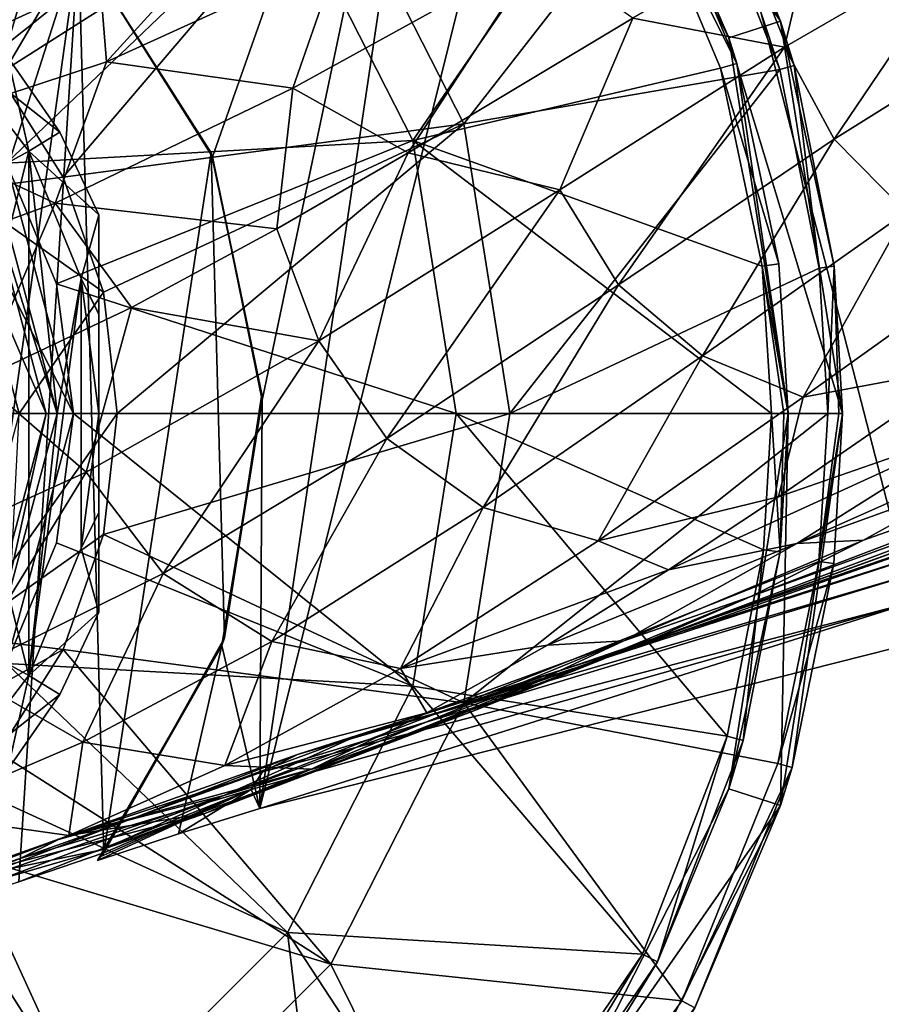
# Model space of a CAD drawing. Units: millimetres. Extents: x -278 to 110, y -32 to 316.
# Drawn here: x -63 to -39, y -14 to 13 of the extents above; entities that cross this region are included whole.
import ezdxf

# ---------------------------------------------------------------- set-up
doc = ezdxf.new("R2010")
doc.units = ezdxf.units.MM
doc.header["$LTSCALE"] = 65.185185
for name, color, linetype in [('3683', 7, 'CONTINUOUS'), ('3684', 7, 'CONTINUOUS'), ('3685', 7, 'CONTINUOUS'), ('3687', 7, 'CONTINUOUS'), ('3688', 7, 'CONTINUOUS'), ('3689', 7, 'CONTINUOUS'), ('3690', 7, 'CONTINUOUS'), ('3691', 7, 'CONTINUOUS'), ('3692', 7, 'CONTINUOUS'), ('3693', 7, 'CONTINUOUS'), ('3695', 7, 'CONTINUOUS'), ('3696', 7, 'CONTINUOUS'), ('3697', 7, 'CONTINUOUS'), ('3698', 7, 'CONTINUOUS'), ('3699', 7, 'CONTINUOUS'), ('3700', 7, 'CONTINUOUS'), ('3701', 7, 'CONTINUOUS'), ('530', 7, 'CONTINUOUS'), ('531', 7, 'CONTINUOUS'), ('532', 7, 'CONTINUOUS'), ('536', 7, 'CONTINUOUS'), ('537', 7, 'CONTINUOUS'), ('538', 7, 'CONTINUOUS'), ('541', 7, 'CONTINUOUS'), ('542', 7, 'CONTINUOUS'), ('543', 7, 'CONTINUOUS'), ('544', 7, 'CONTINUOUS'), ('545', 7, 'CONTINUOUS'), ('546', 7, 'CONTINUOUS'), ('547', 7, 'CONTINUOUS'), ('552', 7, 'CONTINUOUS'), ('709', 7, 'CONTINUOUS'), ('710', 7, 'CONTINUOUS'), ('711', 7, 'CONTINUOUS'), ('712', 7, 'CONTINUOUS'), ('717', 7, 'CONTINUOUS'), ('863', 7, 'CONTINUOUS'), ('864', 7, 'CONTINUOUS')]:
    doc.layers.add(name, color=color, linetype=linetype)

msp = doc.modelspace()

# ---------------------------------------------------------------- linework, layer by layer
at = {"layer": '3683', "color": 7, "linetype": 'CONTINUOUS', "true_color": 0xc8c8c8}
for points in [[(-46.685, 23.073, -34.5), (-43.916, 18.587, -30.167), (-41.713, 13.315, -34.5), (-46.685, 23.073, -34.5)], [(-43.916, 18.587, -30.167), (-41.339, 12.089, -30.167), (-41.713, 13.315, -34.5), (-43.916, 18.587, -30.167)], [(-40.236, 6.555, -30.167), (-40, 2.5, -30.167), (-41.713, 13.315, -34.5), (-40.236, 6.555, -30.167)], [(-41.713, 13.315, -34.5), (-40, 2.5, -30.167), (-40, 2.5, -34.5), (-41.713, 13.315, -34.5)], [(-41.339, 12.089, -30.167), (-40.236, 6.555, -30.167), (-41.713, 13.315, -34.5), (-41.339, 12.089, -30.167)]]:
    msp.add_3dface(points, dxfattribs=at)
at = {"layer": '3684', "color": 7, "linetype": 'CONTINUOUS', "true_color": 0xc8c8c8}
for points in [[(-63.273, 11.853, -14.5), (-59.819, 23.394, -20.329), (-65.647, 14.227, -14.5), (-63.273, 11.853, -14.5)], [(-54.106, 17.681, -20.329), (-59.819, 23.394, -20.329), (-63.273, 11.853, -14.5), (-54.106, 17.681, -20.329)], [(-54.106, 17.681, -20.329), (-50.437, 10.481, -20.329), (-44.28, 18.399, -28.954), (-54.106, 17.681, -20.329)], [(-44.28, 18.399, -28.954), (-50.437, 10.481, -20.329), (-41.733, 11.977, -28.954), (-44.28, 18.399, -28.954)], [(-61.485, 9.008, -14.5), (-54.106, 17.681, -20.329), (-63.273, 11.853, -14.5), (-61.485, 9.008, -14.5)], [(-50.437, 10.481, -20.329), (-54.106, 17.681, -20.329), (-61.485, 9.008, -14.5), (-50.437, 10.481, -20.329)], [(-50.437, 10.481, -20.329), (-49.173, 2.5, -20.329), (-41.733, 11.977, -28.954), (-50.437, 10.481, -20.329)], [(-41.733, 11.977, -28.954), (-49.173, 2.5, -20.329), (-40.643, 6.507, -28.954), (-41.733, 11.977, -28.954)], [(-60.376, 5.838, -14.5), (-50.437, 10.481, -20.329), (-61.485, 9.008, -14.5), (-60.376, 5.838, -14.5)], [(-60, 2.5, -14.5), (-50.437, 10.481, -20.329), (-60.376, 5.838, -14.5), (-60, 2.5, -14.5)], [(-49.173, 2.5, -20.329), (-50.437, 10.481, -20.329), (-60, 2.5, -14.5), (-49.173, 2.5, -20.329)], [(-49.173, 2.5, -20.329), (-40.41, 2.5, -28.954), (-40.643, 6.507, -28.954), (-49.173, 2.5, -20.329)]]:
    msp.add_3dface(points, dxfattribs=at)
at = {"layer": '3685', "color": 7, "linetype": 'CONTINUOUS', "true_color": 0xc8c8c8}
for points in [[(-61.485, 9.008, -14.5), (-63.273, 11.853, -14.5), (-64.348, 8.65, -14.5), (-61.485, 9.008, -14.5)], [(-60.376, 5.838, -14.5), (-61.485, 9.008, -14.5), (-64.348, 8.65, -14.5), (-60.376, 5.838, -14.5)], [(-62.7, 2.5, -14.5), (-60.376, 5.838, -14.5), (-64.348, 8.65, -14.5), (-62.7, 2.5, -14.5)], [(-60, 2.5, -14.5), (-60.376, 5.838, -14.5), (-62.7, 2.5, -14.5), (-60, 2.5, -14.5)], [(-64.348, -3.65, -14.5), (-60, 2.5, -14.5), (-62.7, 2.5, -14.5), (-64.348, -3.65, -14.5)], [(-60, 2.5, -14.5), (-64.348, -3.65, -14.5), (-60.376, -0.838, -14.5), (-60, 2.5, -14.5)], [(-60.376, -0.838, -14.5), (-64.348, -3.65, -14.5), (-61.485, -4.008, -14.5), (-60.376, -0.838, -14.5)], [(-64.348, -3.65, -14.5), (-68.85, -8.152, -14.5), (-61.485, -4.008, -14.5), (-64.348, -3.65, -14.5)], [(-61.485, -4.008, -14.5), (-68.85, -8.152, -14.5), (-63.273, -6.853, -14.5), (-61.485, -4.008, -14.5)]]:
    msp.add_3dface(points, dxfattribs=at)
at = {"layer": '3687', "color": 7, "linetype": 'CONTINUOUS', "true_color": 0xc8c8c8}
for points in [[(-61.2, 2.5, -19.5), (-64.348, 8.65, -19.5), (-63.049, 9.4, -19.5), (-61.2, 2.5, -19.5)], [(-62.7, 2.5, -19.5), (-64.348, 8.65, -19.5), (-61.2, 2.5, -19.5), (-62.7, 2.5, -19.5)], [(-63.049, -4.4, -19.5), (-62.7, 2.5, -19.5), (-61.2, 2.5, -19.5), (-63.049, -4.4, -19.5)]]:
    msp.add_3dface(points, dxfattribs=at)
at = {"layer": '3688', "color": 7, "linetype": 'CONTINUOUS', "true_color": 0xc8c8c8}
for points in [[(-61.2, 2.5, -19.5), (-63.049, 9.4, -19.5), (-61.2, 2.5, -16), (-61.2, 2.5, -19.5)], [(-61.2, 2.5, -16), (-63.049, 9.4, -19.5), (-61.67, 6.072, -16), (-61.2, 2.5, -16)], [(-61.67, 6.072, -16), (-63.049, 9.4, -19.5), (-63.049, 9.4, -16), (-61.67, 6.072, -16)]]:
    msp.add_3dface(points, dxfattribs=at)
at = {"layer": '3689', "color": 7, "linetype": 'CONTINUOUS', "true_color": 0xc8c8c8}
for points in [[(-65.242, 12.258, -16), (-68.1, 14.451, -16), (-60.69, 22.196, -21.088), (-65.242, 12.258, -16)], [(-65.242, 12.258, -16), (-60.69, 22.196, -21.088), (-55.304, 16.81, -21.088), (-65.242, 12.258, -16)], [(-51.846, 10.023, -21.088), (-55.304, 16.81, -21.088), (-46.06, 18.436, -28.934), (-51.846, 10.023, -21.088)], [(-43.363, 12.016, -28.934), (-51.846, 10.023, -21.088), (-46.06, 18.436, -28.934), (-43.363, 12.016, -28.934)], [(-63.049, 9.4, -16), (-65.242, 12.258, -16), (-55.304, 16.81, -21.088), (-63.049, 9.4, -16)], [(-63.049, 9.4, -16), (-55.304, 16.81, -21.088), (-51.846, 10.023, -21.088), (-63.049, 9.4, -16)], [(-42.214, 6.563, -28.934), (-51.846, 10.023, -21.088), (-43.363, 12.016, -28.934), (-42.214, 6.563, -28.934)], [(-61.67, 6.072, -16), (-63.049, 9.4, -16), (-51.846, 10.023, -21.088), (-61.67, 6.072, -16)], [(-61.67, 6.072, -16), (-51.846, 10.023, -21.088), (-50.655, 2.5, -21.088), (-61.67, 6.072, -16)], [(-50.655, 2.5, -21.088), (-51.846, 10.023, -21.088), (-41.963, 2.5, -28.934), (-50.655, 2.5, -21.088)], [(-41.963, 2.5, -28.934), (-51.846, 10.023, -21.088), (-42.214, 6.563, -28.934), (-41.963, 2.5, -28.934)], [(-61.2, 2.5, -16), (-61.67, 6.072, -16), (-50.655, 2.5, -21.088), (-61.2, 2.5, -16)]]:
    msp.add_3dface(points, dxfattribs=at)
at = {"layer": '3690', "color": 7, "linetype": 'CONTINUOUS', "true_color": 0xc8c8c8}
for points in [[(-43.139, 12.852, -34.5), (-45.655, 18.659, -30.213), (-47.898, 22.191, -34.5), (-43.139, 12.852, -34.5)], [(-42.92, 12.149, -30.213), (-45.655, 18.659, -30.213), (-43.139, 12.852, -34.5), (-42.92, 12.149, -30.213)], [(-41.5, 2.5, -34.5), (-42.92, 12.149, -30.213), (-43.139, 12.852, -34.5), (-41.5, 2.5, -34.5)], [(-41.754, 6.62, -30.213), (-42.92, 12.149, -30.213), (-41.5, 2.5, -34.5), (-41.754, 6.62, -30.213)], [(-41.5, 2.5, -30.213), (-41.754, 6.62, -30.213), (-41.5, 2.5, -34.5), (-41.5, 2.5, -30.213)]]:
    msp.add_3dface(points, dxfattribs=at)
at = {"layer": '3691', "color": 7, "linetype": 'CONTINUOUS', "true_color": 0xc8c8c8}
for points in [[(-46.685, 23.073, -34.5), (-41.713, 13.315, -34.5), (-47.898, 22.191, -34.5), (-46.685, 23.073, -34.5)], [(-41.713, 13.315, -34.5), (-43.139, 12.852, -34.5), (-47.898, 22.191, -34.5), (-41.713, 13.315, -34.5)], [(-41.713, 13.315, -34.5), (-40, 2.5, -34.5), (-43.139, 12.852, -34.5), (-41.713, 13.315, -34.5)], [(-40, 2.5, -34.5), (-41.5, 2.5, -34.5), (-43.139, 12.852, -34.5), (-40, 2.5, -34.5)], [(-41.5, 2.5, -34.5), (-41.713, -8.315, -34.5), (-43.139, -7.852, -34.5), (-41.5, 2.5, -34.5)], [(-41.5, 2.5, -34.5), (-40, 2.5, -34.5), (-41.713, -8.315, -34.5), (-41.5, 2.5, -34.5)], [(-43.139, -7.852, -34.5), (-41.713, -8.315, -34.5), (-47.898, -17.191, -34.5), (-43.139, -7.852, -34.5)], [(-41.713, -8.315, -34.5), (-46.685, -18.073, -34.5), (-47.898, -17.191, -34.5), (-41.713, -8.315, -34.5)]]:
    msp.add_3dface(points, dxfattribs=at)
at = {"layer": '3692', "color": 7, "linetype": 'CONTINUOUS', "true_color": 0xc8c8c8}
for points in [[(-41.713, -8.315, -34.5), (-40, 2.5, -34.5), (-41.39, -7.265, -30.167), (-41.713, -8.315, -34.5)], [(-41.39, -7.265, -30.167), (-40, 2.5, -34.5), (-40.245, -1.635, -30.167), (-41.39, -7.265, -30.167)], [(-40, 2.5, -34.5), (-40, 2.5, -30.167), (-40.245, -1.635, -30.167), (-40, 2.5, -34.5)], [(-44.073, -13.887, -30.167), (-41.713, -8.315, -34.5), (-41.39, -7.265, -30.167), (-44.073, -13.887, -30.167)], [(-46.685, -18.073, -34.5), (-41.713, -8.315, -34.5), (-44.073, -13.887, -30.167), (-46.685, -18.073, -34.5)]]:
    msp.add_3dface(points, dxfattribs=at)
at = {"layer": '3693', "color": 7, "linetype": 'CONTINUOUS', "true_color": 0xc8c8c8}
for points in [[(-49.173, 2.5, -20.329), (-60, 2.5, -14.5), (-60.376, -0.838, -14.5), (-49.173, 2.5, -20.329)], [(-49.173, 2.5, -20.329), (-60.376, -0.838, -14.5), (-50.437, -5.481, -20.329), (-49.173, 2.5, -20.329)], [(-40.41, 2.5, -28.954), (-49.173, 2.5, -20.329), (-50.437, -5.481, -20.329), (-40.41, 2.5, -28.954)], [(-40.41, 2.5, -28.954), (-50.437, -5.481, -20.329), (-40.652, -1.587, -28.954), (-40.41, 2.5, -28.954)], [(-60.376, -0.838, -14.5), (-61.485, -4.008, -14.5), (-50.437, -5.481, -20.329), (-60.376, -0.838, -14.5)], [(-40.652, -1.587, -28.954), (-50.437, -5.481, -20.329), (-41.783, -7.151, -28.954), (-40.652, -1.587, -28.954)], [(-61.485, -4.008, -14.5), (-63.273, -6.853, -14.5), (-54.106, -12.681, -20.329), (-61.485, -4.008, -14.5)], [(-61.485, -4.008, -14.5), (-54.106, -12.681, -20.329), (-50.437, -5.481, -20.329), (-61.485, -4.008, -14.5)], [(-50.437, -5.481, -20.329), (-54.106, -12.681, -20.329), (-44.435, -13.696, -28.954), (-50.437, -5.481, -20.329)], [(-41.783, -7.151, -28.954), (-50.437, -5.481, -20.329), (-44.435, -13.696, -28.954), (-41.783, -7.151, -28.954)], [(-63.273, -6.853, -14.5), (-65.647, -9.227, -14.5), (-54.106, -12.681, -20.329), (-63.273, -6.853, -14.5)], [(-65.647, -9.227, -14.5), (-68.492, -11.015, -14.5), (-59.819, -18.394, -20.329), (-65.647, -9.227, -14.5)], [(-65.647, -9.227, -14.5), (-59.819, -18.394, -20.329), (-54.106, -12.681, -20.329), (-65.647, -9.227, -14.5)], [(-68.492, -11.015, -14.5), (-67.019, -22.063, -20.329), (-59.819, -18.394, -20.329), (-68.492, -11.015, -14.5)], [(-54.106, -12.681, -20.329), (-59.819, -18.394, -20.329), (-49.856, -21.255, -28.954), (-54.106, -12.681, -20.329)], [(-44.435, -13.696, -28.954), (-54.106, -12.681, -20.329), (-49.856, -21.255, -28.954), (-44.435, -13.696, -28.954)]]:
    msp.add_3dface(points, dxfattribs=at)
at = {"layer": '3695', "color": 7, "linetype": 'CONTINUOUS', "true_color": 0xc8c8c8}
for points in [[(-63.049, -4.4, -19.5), (-61.2, 2.5, -19.5), (-63.049, -4.4, -16), (-63.049, -4.4, -19.5)], [(-63.049, -4.4, -16), (-61.2, 2.5, -19.5), (-61.67, -1.072, -16), (-63.049, -4.4, -16)], [(-61.2, 2.5, -19.5), (-61.2, 2.5, -16), (-61.67, -1.072, -16), (-61.2, 2.5, -19.5)]]:
    msp.add_3dface(points, dxfattribs=at)
at = {"layer": '3696', "color": 7, "linetype": 'CONTINUOUS', "true_color": 0xc8c8c8}
for points in [[(-61.67, -1.072, -16), (-61.2, 2.5, -16), (-51.846, -5.023, -21.088), (-61.67, -1.072, -16)], [(-61.2, 2.5, -16), (-50.655, 2.5, -21.088), (-51.846, -5.023, -21.088), (-61.2, 2.5, -16)], [(-51.846, -5.023, -21.088), (-50.655, 2.5, -21.088), (-43.183, -6.395, -28.934), (-51.846, -5.023, -21.088)], [(-50.655, 2.5, -21.088), (-41.963, 2.5, -28.934), (-42.178, -1.263, -28.934), (-50.655, 2.5, -21.088)], [(-43.183, -6.395, -28.934), (-50.655, 2.5, -21.088), (-42.178, -1.263, -28.934), (-43.183, -6.395, -28.934)], [(-63.049, -4.4, -16), (-61.67, -1.072, -16), (-51.846, -5.023, -21.088), (-63.049, -4.4, -16)], [(-65.242, -7.258, -16), (-63.049, -4.4, -16), (-55.304, -11.81, -21.088), (-65.242, -7.258, -16)], [(-63.049, -4.4, -16), (-51.846, -5.023, -21.088), (-55.304, -11.81, -21.088), (-63.049, -4.4, -16)], [(-55.304, -11.81, -21.088), (-51.846, -5.023, -21.088), (-45.517, -12.407, -28.934), (-55.304, -11.81, -21.088)], [(-45.517, -12.407, -28.934), (-51.846, -5.023, -21.088), (-43.183, -6.395, -28.934), (-45.517, -12.407, -28.934)], [(-68.1, -9.451, -16), (-65.242, -7.258, -16), (-60.69, -17.196, -21.088), (-68.1, -9.451, -16)], [(-65.242, -7.258, -16), (-55.304, -11.81, -21.088), (-60.69, -17.196, -21.088), (-65.242, -7.258, -16)], [(-68.1, -9.451, -16), (-60.69, -17.196, -21.088), (-67.477, -20.654, -21.088), (-68.1, -9.451, -16)], [(-60.69, -17.196, -21.088), (-55.304, -11.81, -21.088), (-53.957, -22.969, -28.934), (-60.69, -17.196, -21.088)], [(-53.957, -22.969, -28.934), (-55.304, -11.81, -21.088), (-50.306, -19.446, -28.934), (-53.957, -22.969, -28.934)], [(-50.306, -19.446, -28.934), (-55.304, -11.81, -21.088), (-45.517, -12.407, -28.934), (-50.306, -19.446, -28.934)]]:
    msp.add_3dface(points, dxfattribs=at)
at = {"layer": '3697', "color": 7, "linetype": 'CONTINUOUS', "true_color": 0xc8c8c8}
for points in [[(-41.5, 2.5, -30.213), (-41.5, 2.5, -34.5), (-43.139, -7.852, -34.5), (-41.5, 2.5, -30.213)], [(-41.5, 2.5, -30.213), (-43.139, -7.852, -34.5), (-41.718, -1.316, -30.213), (-41.5, 2.5, -30.213)], [(-41.718, -1.316, -30.213), (-43.139, -7.852, -34.5), (-42.737, -6.519, -30.213), (-41.718, -1.316, -30.213)], [(-42.737, -6.519, -30.213), (-43.139, -7.852, -34.5), (-45.104, -12.616, -30.213), (-42.737, -6.519, -30.213)], [(-43.139, -7.852, -34.5), (-47.898, -17.191, -34.5), (-45.104, -12.616, -30.213), (-43.139, -7.852, -34.5)], [(-45.104, -12.616, -30.213), (-47.898, -17.191, -34.5), (-49.96, -19.754, -30.213), (-45.104, -12.616, -30.213)]]:
    msp.add_3dface(points, dxfattribs=at)
at = {"layer": '3698', "color": 7, "linetype": 'CONTINUOUS', "true_color": 0xc8c8c8}
for points in [[(-43.916, 18.587, -30.167), (-44.28, 18.399, -28.954), (-41.733, 11.977, -28.954), (-43.916, 18.587, -30.167)], [(-41.339, 12.089, -30.167), (-43.916, 18.587, -30.167), (-41.733, 11.977, -28.954), (-41.339, 12.089, -30.167)], [(-41.339, 12.089, -30.167), (-41.733, 11.977, -28.954), (-40.643, 6.507, -28.954), (-41.339, 12.089, -30.167)], [(-40.236, 6.555, -30.167), (-41.339, 12.089, -30.167), (-40.643, 6.507, -28.954), (-40.236, 6.555, -30.167)], [(-40.41, 2.5, -28.954), (-40.236, 6.555, -30.167), (-40.643, 6.507, -28.954), (-40.41, 2.5, -28.954)], [(-40.236, 6.555, -30.167), (-40.41, 2.5, -28.954), (-40.105, 2.5, -29.527), (-40.236, 6.555, -30.167)], [(-40, 2.5, -30.167), (-40.236, 6.555, -30.167), (-40.105, 2.5, -29.527), (-40, 2.5, -30.167)]]:
    msp.add_3dface(points, dxfattribs=at)
at = {"layer": '3699', "color": 7, "linetype": 'CONTINUOUS', "true_color": 0xc8c8c8}
for points in [[(-40.245, -1.635, -30.167), (-40, 2.5, -30.167), (-40.652, -1.587, -28.954), (-40.245, -1.635, -30.167)], [(-40.652, -1.587, -28.954), (-40, 2.5, -30.167), (-40.105, 2.5, -29.527), (-40.652, -1.587, -28.954)], [(-40.41, 2.5, -28.954), (-40.652, -1.587, -28.954), (-40.105, 2.5, -29.527), (-40.41, 2.5, -28.954)], [(-40.245, -1.635, -30.167), (-40.652, -1.587, -28.954), (-41.783, -7.151, -28.954), (-40.245, -1.635, -30.167)], [(-41.39, -7.265, -30.167), (-40.245, -1.635, -30.167), (-41.783, -7.151, -28.954), (-41.39, -7.265, -30.167)], [(-41.39, -7.265, -30.167), (-41.783, -7.151, -28.954), (-44.435, -13.696, -28.954), (-41.39, -7.265, -30.167)], [(-44.073, -13.887, -30.167), (-41.39, -7.265, -30.167), (-44.435, -13.696, -28.954), (-44.073, -13.887, -30.167)], [(-44.073, -13.887, -30.167), (-44.435, -13.696, -28.954), (-49.856, -21.255, -28.954), (-44.073, -13.887, -30.167)]]:
    msp.add_3dface(points, dxfattribs=at)
at = {"layer": '3700', "color": 7, "linetype": 'CONTINUOUS', "true_color": 0xc8c8c8}
for points in [[(-42.178, -1.263, -28.934), (-41.963, 2.5, -28.934), (-41.718, -1.316, -30.213), (-42.178, -1.263, -28.934)], [(-41.718, -1.316, -30.213), (-41.963, 2.5, -28.934), (-41.619, 2.5, -29.533), (-41.718, -1.316, -30.213)], [(-41.5, 2.5, -30.213), (-41.718, -1.316, -30.213), (-41.619, 2.5, -29.533), (-41.5, 2.5, -30.213)], [(-43.183, -6.395, -28.934), (-42.178, -1.263, -28.934), (-42.737, -6.519, -30.213), (-43.183, -6.395, -28.934)], [(-42.178, -1.263, -28.934), (-41.718, -1.316, -30.213), (-42.737, -6.519, -30.213), (-42.178, -1.263, -28.934)], [(-45.517, -12.407, -28.934), (-43.183, -6.395, -28.934), (-45.104, -12.616, -30.213), (-45.517, -12.407, -28.934)], [(-43.183, -6.395, -28.934), (-42.737, -6.519, -30.213), (-45.104, -12.616, -30.213), (-43.183, -6.395, -28.934)], [(-50.306, -19.446, -28.934), (-45.517, -12.407, -28.934), (-49.96, -19.754, -30.213), (-50.306, -19.446, -28.934)], [(-45.517, -12.407, -28.934), (-45.104, -12.616, -30.213), (-49.96, -19.754, -30.213), (-45.517, -12.407, -28.934)]]:
    msp.add_3dface(points, dxfattribs=at)
at = {"layer": '3701', "color": 7, "linetype": 'CONTINUOUS', "true_color": 0xc8c8c8}
for points in [[(-46.06, 18.436, -28.934), (-45.655, 18.659, -30.213), (-42.92, 12.149, -30.213), (-46.06, 18.436, -28.934)], [(-43.363, 12.016, -28.934), (-46.06, 18.436, -28.934), (-42.92, 12.149, -30.213), (-43.363, 12.016, -28.934)], [(-43.363, 12.016, -28.934), (-42.92, 12.149, -30.213), (-41.754, 6.62, -30.213), (-43.363, 12.016, -28.934)], [(-42.214, 6.563, -28.934), (-43.363, 12.016, -28.934), (-41.754, 6.62, -30.213), (-42.214, 6.563, -28.934)], [(-42.214, 6.563, -28.934), (-41.754, 6.62, -30.213), (-41.5, 2.5, -30.213), (-42.214, 6.563, -28.934)], [(-41.963, 2.5, -28.934), (-42.214, 6.563, -28.934), (-41.619, 2.5, -29.533), (-41.963, 2.5, -28.934)], [(-42.214, 6.563, -28.934), (-41.5, 2.5, -30.213), (-41.619, 2.5, -29.533), (-42.214, 6.563, -28.934)]]:
    msp.add_3dface(points, dxfattribs=at)
at = {"layer": '530', "color": 7, "linetype": 'CONTINUOUS', "true_color": 0xaaaaaa}
for points in [[(-62.43, 9.729, -14.5), (-63.439, 9.175, -14.5), (-64.739, 12.745, -14.5), (-62.43, 9.729, -14.5)], [(-61.65, 2.5, -14.5), (-63.439, 9.175, -14.5), (-62.43, 9.729, -14.5), (-61.65, 2.5, -14.5)], [(-60.985, 6.22, -14.5), (-61.65, 2.5, -14.5), (-62.43, 9.729, -14.5), (-60.985, 6.22, -14.5)], [(-62.431, -4.729, -14.5), (-61.65, 2.5, -14.5), (-60.985, 6.22, -14.5), (-62.431, -4.729, -14.5)], [(-60.985, -1.22, -14.5), (-62.431, -4.729, -14.5), (-60.985, 6.22, -14.5), (-60.985, -1.22, -14.5)], [(-60.5, 2.5, -14.5), (-60.985, -1.22, -14.5), (-60.985, 6.22, -14.5), (-60.5, 2.5, -14.5)], [(-63.439, -4.175, -14.5), (-61.65, 2.5, -14.5), (-62.431, -4.729, -14.5), (-63.439, -4.175, -14.5)], [(-64.739, -7.745, -14.5), (-63.439, -4.175, -14.5), (-62.431, -4.729, -14.5), (-64.739, -7.745, -14.5)]]:
    msp.add_3dface(points, dxfattribs=at)
at = {"layer": '531', "color": 7, "linetype": 'CONTINUOUS', "true_color": 0xaaaaaa}
for points in [[(-63.007, 12.319, -13.923), (-63.007, 12.319, -1.077), (-61.577, 10.25, -1.077), (-63.007, 12.319, -13.923)], [(-61.577, 10.25, -13.923), (-63.007, 12.319, -13.923), (-61.577, 10.25, -1.077), (-61.577, 10.25, -13.923)], [(-60.5, 7.977, -13.923), (-61.577, 10.25, -13.923), (-60.5, 7.977, -1.077), (-60.5, 7.977, -13.923)], [(-60.5, 7.977, -1.077), (-61.577, 10.25, -13.923), (-61.577, 10.25, -1.077), (-60.5, 7.977, -1.077)]]:
    msp.add_3dface(points, dxfattribs=at)
at = {"layer": '532', "color": 7, "linetype": 'CONTINUOUS', "true_color": 0xaaaaaa}
for points in [[(-64.739, 12.745, -0.5), (-64.25, 2.5, -0.5), (-62.431, 9.729, -0.5), (-64.739, 12.745, -0.5)], [(-62.431, 9.729, -0.5), (-64.25, 2.5, -0.5), (-62.43, -4.729, -0.5), (-62.431, 9.729, -0.5)], [(-60.985, 6.22, -0.5), (-62.431, 9.729, -0.5), (-62.43, -4.729, -0.5), (-60.985, 6.22, -0.5)], [(-60.985, -1.22, -0.5), (-60.985, 6.22, -0.5), (-62.43, -4.729, -0.5), (-60.985, -1.22, -0.5)], [(-60.5, 2.5, -0.5), (-60.985, 6.22, -0.5), (-60.985, -1.22, -0.5), (-60.5, 2.5, -0.5)], [(-62.43, -4.729, -0.5), (-64.25, 2.5, -0.5), (-64.739, -7.745, -0.5), (-62.43, -4.729, -0.5)]]:
    msp.add_3dface(points, dxfattribs=at)
at = {"layer": '536', "color": 7, "linetype": 'CONTINUOUS', "true_color": 0xaaaaaa}
for points in [[(-63.439, 9.175, -12.5), (-61.65, 2.5, -12.5), (-63.688, 9.007, -12.5), (-63.439, 9.175, -12.5)], [(-63.688, 9.007, -12.5), (-61.65, 2.5, -12.5), (-61.95, 2.5, -12.5), (-63.688, 9.007, -12.5)], [(-61.95, 2.5, -12.5), (-63.439, -4.175, -12.5), (-63.688, -4.006, -12.5), (-61.95, 2.5, -12.5)], [(-61.65, 2.5, -12.5), (-63.439, -4.175, -12.5), (-61.95, 2.5, -12.5), (-61.65, 2.5, -12.5)]]:
    msp.add_3dface(points, dxfattribs=at)
at = {"layer": '537', "color": 7, "linetype": 'CONTINUOUS', "true_color": 0xaaaaaa}
for points in [[(-63.439, 9.175, -14.5), (-61.65, 2.5, -14.5), (-63.439, 9.175, -12.5), (-63.439, 9.175, -14.5)], [(-61.65, 2.5, -14.5), (-61.65, 2.5, -12.5), (-63.439, 9.175, -12.5), (-61.65, 2.5, -14.5)]]:
    msp.add_3dface(points, dxfattribs=at)
at = {"layer": '538', "color": 7, "linetype": 'CONTINUOUS', "true_color": 0xaaaaaa}
for points in [[(-60.5, -2.977, -13.923), (-60.5, -2.977, -1.077), (-61.577, -5.25, -1.077), (-60.5, -2.977, -13.923)], [(-61.577, -5.25, -13.923), (-60.5, -2.977, -13.923), (-61.577, -5.25, -1.077), (-61.577, -5.25, -13.923)], [(-63.007, -7.319, -13.923), (-61.577, -5.25, -13.923), (-63.007, -7.319, -1.077), (-63.007, -7.319, -13.923)], [(-63.007, -7.319, -1.077), (-61.577, -5.25, -13.923), (-61.577, -5.25, -1.077), (-63.007, -7.319, -1.077)]]:
    msp.add_3dface(points, dxfattribs=at)
at = {"layer": '541', "color": 7, "linetype": 'CONTINUOUS', "true_color": 0xaaaaaa}
for points in [[(-61.65, 2.5, -14.5), (-63.439, -4.175, -14.5), (-61.65, 2.5, -12.5), (-61.65, 2.5, -14.5)], [(-63.439, -4.175, -14.5), (-63.439, -4.175, -12.5), (-61.65, 2.5, -12.5), (-63.439, -4.175, -14.5)]]:
    msp.add_3dface(points, dxfattribs=at)
at = {"layer": '542', "color": 7, "linetype": 'CONTINUOUS', "true_color": 0xaaaaaa}
for points in [[(-64.555, 8.508, -11.923), (-63.688, 9.007, -12.5), (-61.95, 2.5, -12.5), (-64.555, 8.508, -11.923)], [(-62.95, 2.5, -11.923), (-64.555, 8.508, -11.923), (-61.95, 2.5, -12.5), (-62.95, 2.5, -11.923)]]:
    msp.add_3dface(points, dxfattribs=at)
at = {"layer": '543', "color": 7, "linetype": 'CONTINUOUS', "true_color": 0xaaaaaa}
msp.add_3dface([(-62.95, 2.5, -11.923), (-61.95, 2.5, -12.5), (-63.688, -4.006, -12.5), (-62.95, 2.5, -11.923)], dxfattribs=at)
at = {"layer": '544', "color": 7, "linetype": 'CONTINUOUS', "true_color": 0xaaaaaa}
for points in [[(-63.007, 12.319, -1.077), (-64.739, 12.745, -0.5), (-62.431, 9.729, -0.5), (-63.007, 12.319, -1.077)], [(-61.577, 10.25, -1.077), (-63.007, 12.319, -1.077), (-62.431, 9.729, -0.5), (-61.577, 10.25, -1.077)], [(-60.5, 7.977, -1.077), (-61.577, 10.25, -1.077), (-62.431, 9.729, -0.5), (-60.5, 7.977, -1.077)], [(-60.5, 7.977, -1.077), (-62.431, 9.729, -0.5), (-60.985, 6.22, -0.5), (-60.5, 7.977, -1.077)], [(-60.5, 7.977, -1.077), (-60.985, 6.22, -0.5), (-60.5, 5.229, -0.647), (-60.5, 7.977, -1.077)], [(-60.985, 6.22, -0.5), (-60.5, 2.5, -0.5), (-60.5, 5.229, -0.647), (-60.985, 6.22, -0.5)]]:
    msp.add_3dface(points, dxfattribs=at)
at = {"layer": '545', "color": 7, "linetype": 'CONTINUOUS', "true_color": 0xaaaaaa}
for points in [[(-60.5, 2.5, -0.5), (-60.985, -1.22, -0.5), (-60.5, -0.233, -0.647), (-60.5, 2.5, -0.5)], [(-60.985, -1.22, -0.5), (-60.5, -2.977, -1.077), (-60.5, -0.233, -0.647), (-60.985, -1.22, -0.5)], [(-60.985, -1.22, -0.5), (-62.43, -4.729, -0.5), (-60.5, -2.977, -1.077), (-60.985, -1.22, -0.5)], [(-60.5, -2.977, -1.077), (-62.43, -4.729, -0.5), (-61.577, -5.25, -1.077), (-60.5, -2.977, -1.077)], [(-62.43, -4.729, -0.5), (-64.739, -7.745, -0.5), (-61.577, -5.25, -1.077), (-62.43, -4.729, -0.5)], [(-64.739, -7.745, -0.5), (-63.007, -7.319, -1.077), (-61.577, -5.25, -1.077), (-64.739, -7.745, -0.5)]]:
    msp.add_3dface(points, dxfattribs=at)
at = {"layer": '546', "color": 7, "linetype": 'CONTINUOUS', "true_color": 0xaaaaaa}
for points in [[(-62.43, 9.729, -14.5), (-64.739, 12.745, -14.5), (-61.577, 10.25, -13.923), (-62.43, 9.729, -14.5)], [(-64.739, 12.745, -14.5), (-63.007, 12.319, -13.923), (-61.577, 10.25, -13.923), (-64.739, 12.745, -14.5)], [(-62.43, 9.729, -14.5), (-61.577, 10.25, -13.923), (-60.5, 7.977, -13.923), (-62.43, 9.729, -14.5)], [(-60.985, 6.22, -14.5), (-62.43, 9.729, -14.5), (-60.5, 7.977, -13.923), (-60.985, 6.22, -14.5)], [(-60.985, 6.22, -14.5), (-60.5, 7.977, -13.923), (-60.5, 5.233, -14.353), (-60.985, 6.22, -14.5)], [(-60.5, 2.5, -14.5), (-60.985, 6.22, -14.5), (-60.5, 5.233, -14.353), (-60.5, 2.5, -14.5)]]:
    msp.add_3dface(points, dxfattribs=at)
at = {"layer": '547', "color": 7, "linetype": 'CONTINUOUS', "true_color": 0xaaaaaa}
for points in [[(-60.985, -1.22, -14.5), (-60.5, 2.5, -14.5), (-60.5, -0.229, -14.353), (-60.985, -1.22, -14.5)], [(-60.5, -2.977, -13.923), (-60.985, -1.22, -14.5), (-60.5, -0.229, -14.353), (-60.5, -2.977, -13.923)], [(-62.431, -4.729, -14.5), (-60.985, -1.22, -14.5), (-60.5, -2.977, -13.923), (-62.431, -4.729, -14.5)], [(-62.431, -4.729, -14.5), (-60.5, -2.977, -13.923), (-61.577, -5.25, -13.923), (-62.431, -4.729, -14.5)], [(-64.739, -7.745, -14.5), (-62.431, -4.729, -14.5), (-63.007, -7.319, -13.923), (-64.739, -7.745, -14.5)], [(-62.431, -4.729, -14.5), (-61.577, -5.25, -13.923), (-63.007, -7.319, -13.923), (-62.431, -4.729, -14.5)]]:
    msp.add_3dface(points, dxfattribs=at)
at = {"layer": '552', "color": 7, "linetype": 'CONTINUOUS', "true_color": 0xaaaaaa}
for points in [[(-60.5, 7.977, -13.923), (-60.5, 7.977, -1.077), (-60.5, -2.977, -13.923), (-60.5, 7.977, -13.923)], [(-60.5, 7.977, -13.923), (-60.5, -2.977, -13.923), (-60.5, -0.229, -14.353), (-60.5, 7.977, -13.923)], [(-60.5, 7.977, -13.923), (-60.5, -0.229, -14.353), (-60.5, 5.233, -14.353), (-60.5, 7.977, -13.923)], [(-60.5, 7.977, -1.077), (-60.5, -2.977, -1.077), (-60.5, -2.977, -13.923), (-60.5, 7.977, -1.077)], [(-60.5, -2.977, -1.077), (-60.5, 7.977, -1.077), (-60.5, 5.229, -0.647), (-60.5, -2.977, -1.077)], [(-60.5, -0.229, -14.353), (-60.5, 2.5, -14.5), (-60.5, 5.233, -14.353), (-60.5, -0.229, -14.353)], [(-60.5, 2.5, -0.5), (-60.5, -0.233, -0.647), (-60.5, 5.229, -0.647), (-60.5, 2.5, -0.5)], [(-60.5, -0.233, -0.647), (-60.5, -2.977, -1.077), (-60.5, 5.229, -0.647), (-60.5, -0.233, -0.647)]]:
    msp.add_3dface(points, dxfattribs=at)
at = {"layer": '709', "color": 7, "linetype": 'CONTINUOUS', "true_color": 0xaaaaaa}
for points in [[(-39.423, -1, 40.277), (-42.533, -2.55, 37.379), (-26.456, 3.594, 38.816), (-39.423, -1, 40.277)], [(-26.456, 3.594, 38.816), (-42.533, -2.55, 37.379), (-29.491, 2.175, 34.053), (-26.456, 3.594, 38.816)], [(-36.435, 0.66, 42.654), (-39.423, -1, 40.277), (-26.456, 3.594, 38.816), (-36.435, 0.66, 42.654)], [(-42.533, -2.55, 37.379), (-45.523, -3.844, 33.994), (-29.491, 2.175, 34.053), (-42.533, -2.55, 37.379)], [(-29.491, 2.175, 34.053), (-45.523, -3.844, 33.994), (-32.09, 1.022, 29.013), (-29.491, 2.175, 34.053)], [(-45.523, -3.844, 33.994), (-48.385, -4.891, 29.973), (-32.09, 1.022, 29.013), (-45.523, -3.844, 33.994)], [(-32.09, 1.022, 29.013), (-48.385, -4.891, 29.973), (-34.335, 0.038, 23.617), (-32.09, 1.022, 29.013)], [(-48.385, -4.891, 29.973), (-51.061, -5.722, 25.237), (-34.335, 0.038, 23.617), (-48.385, -4.891, 29.973)], [(-34.335, 0.038, 23.617), (-51.061, -5.722, 25.237), (-36.157, -0.858, 17.917), (-34.335, 0.038, 23.617)], [(-53.364, -6.38, 19.906), (-55.025, -6.909, 14.476), (-36.157, -0.858, 17.917), (-53.364, -6.38, 19.906)], [(-36.157, -0.858, 17.917), (-55.025, -6.909, 14.476), (-37.425, -1.742, 12.014), (-36.157, -0.858, 17.917)], [(-51.061, -5.722, 25.237), (-53.364, -6.38, 19.906), (-36.157, -0.858, 17.917), (-51.061, -5.722, 25.237)], [(-55.025, -6.909, 14.476), (-55.988, -7.384, 9.267), (-37.425, -1.742, 12.014), (-55.025, -6.909, 14.476)], [(-37.425, -1.742, 12.014), (-55.988, -7.384, 9.267), (-38.013, -2.687, 6.008), (-37.425, -1.742, 12.014)], [(-56.306, -7.867, 4.421), (-56.063, -8.395), (-38.013, -2.687, 6.008), (-56.306, -7.867, 4.421)], [(-55.988, -7.384, 9.267), (-56.306, -7.867, 4.421), (-38.013, -2.687, 6.008), (-55.988, -7.384, 9.267)], [(-38.013, -2.687, 6.008), (-56.063, -8.395), (-37.789, -3.768), (-38.013, -2.687, 6.008)]]:
    msp.add_3dface(points, dxfattribs=at)
at = {"layer": '710', "color": 7, "linetype": 'CONTINUOUS', "true_color": 0xaaaaaa}
for points in [[(-36.557, 3.793, 48.019), (-41.767, 0.197, 45.147), (-36.06, 2.183, 45.996), (-36.557, 3.793, 48.019)], [(-41.767, 0.197, 45.147), (-44.798, -1.815, 43.534), (-36.06, 2.183, 45.996), (-41.767, 0.197, 45.147)], [(-36.06, 2.183, 45.996), (-44.798, -1.815, 43.534), (-41.259, -1.087, 42.743), (-36.06, 2.183, 45.996)], [(-36.435, 0.66, 42.654), (-33.682, 2.284, 44.691), (-41.259, -1.087, 42.743), (-36.435, 0.66, 42.654)], [(-33.682, 2.284, 44.691), (-36.06, 2.183, 45.996), (-41.259, -1.087, 42.743), (-33.682, 2.284, 44.691)], [(-39.423, -1, 40.277), (-36.435, 0.66, 42.654), (-41.259, -1.087, 42.743), (-39.423, -1, 40.277)], [(-42.533, -2.55, 37.379), (-39.423, -1, 40.277), (-46.034, -3.768, 39.309), (-42.533, -2.55, 37.379)], [(-39.423, -1, 40.277), (-41.259, -1.087, 42.743), (-46.034, -3.768, 39.309), (-39.423, -1, 40.277)], [(-44.798, -1.815, 43.534), (-48.132, -3.893, 41.613), (-41.259, -1.087, 42.743), (-44.798, -1.815, 43.534)], [(-41.259, -1.087, 42.743), (-48.132, -3.893, 41.613), (-46.034, -3.768, 39.309), (-41.259, -1.087, 42.743)], [(-45.523, -3.844, 33.994), (-42.533, -2.55, 37.379), (-50.189, -5.708, 35.439), (-45.523, -3.844, 33.994)], [(-42.533, -2.55, 37.379), (-46.034, -3.768, 39.309), (-50.189, -5.708, 35.439), (-42.533, -2.55, 37.379)], [(-51.461, -5.757, 39.35), (-54.637, -7.311, 36.721), (-46.034, -3.768, 39.309), (-51.461, -5.757, 39.35)], [(-46.034, -3.768, 39.309), (-54.637, -7.311, 36.721), (-50.189, -5.708, 35.439), (-46.034, -3.768, 39.309)], [(-48.132, -3.893, 41.613), (-51.461, -5.757, 39.35), (-46.034, -3.768, 39.309), (-48.132, -3.893, 41.613)], [(-48.385, -4.891, 29.973), (-45.523, -3.844, 33.994), (-53.847, -7.075, 30.944), (-48.385, -4.891, 29.973)], [(-45.523, -3.844, 33.994), (-50.189, -5.708, 35.439), (-53.847, -7.075, 30.944), (-45.523, -3.844, 33.994)], [(-51.061, -5.722, 25.237), (-48.385, -4.891, 29.973), (-57.057, -8.033, 25.745), (-51.061, -5.722, 25.237)], [(-48.385, -4.891, 29.973), (-53.847, -7.075, 30.944), (-57.057, -8.033, 25.745), (-48.385, -4.891, 29.973)], [(-54.637, -7.311, 36.721), (-57.577, -8.535, 33.712), (-50.189, -5.708, 35.439), (-54.637, -7.311, 36.721)], [(-50.189, -5.708, 35.439), (-57.577, -8.535, 33.712), (-53.847, -7.075, 30.944), (-50.189, -5.708, 35.439)], [(-53.364, -6.38, 19.906), (-51.061, -5.722, 25.237), (-57.057, -8.033, 25.745), (-53.364, -6.38, 19.906)], [(-55.025, -6.909, 14.476), (-53.364, -6.38, 19.906), (-59.696, -8.715, 19.979), (-55.025, -6.909, 14.476)], [(-53.364, -6.38, 19.906), (-57.057, -8.033, 25.745), (-59.696, -8.715, 19.979), (-53.364, -6.38, 19.906)], [(-55.988, -7.384, 9.267), (-55.025, -6.909, 14.476), (-61.615, -9.252, 13.82), (-55.988, -7.384, 9.267)], [(-55.025, -6.909, 14.476), (-59.696, -8.715, 19.979), (-61.615, -9.252, 13.82), (-55.025, -6.909, 14.476)], [(-57.577, -8.535, 33.712), (-60.433, -9.531, 30.078), (-53.847, -7.075, 30.944), (-57.577, -8.535, 33.712)], [(-53.847, -7.075, 30.944), (-60.433, -9.531, 30.078), (-57.057, -8.033, 25.745), (-53.847, -7.075, 30.944)], [(-56.306, -7.867, 4.421), (-55.988, -7.384, 9.267), (-62.668, -9.775, 7.436), (-56.306, -7.867, 4.421)], [(-55.988, -7.384, 9.267), (-61.615, -9.252, 13.82), (-62.668, -9.775, 7.436), (-55.988, -7.384, 9.267)], [(-56.306, -7.867, 4.421), (-62.668, -9.775, 7.436), (-62.705, -10.412, 1), (-56.306, -7.867, 4.421)], [(-56.306, -7.867, 4.421), (-62.705, -10.412, 1), (-60.363, -9.615, 1), (-56.306, -7.867, 4.421)], [(-58.302, -9.096), (-56.306, -7.867, 4.421), (-60.543, -9.828), (-58.302, -9.096)], [(-60.543, -9.828), (-56.306, -7.867, 4.421), (-60.451, -9.72, 0.494), (-60.543, -9.828)], [(-56.306, -7.867, 4.421), (-60.363, -9.615, 1), (-60.451, -9.72, 0.494), (-56.306, -7.867, 4.421)], [(-56.063, -8.395), (-56.306, -7.867, 4.421), (-58.302, -9.096), (-56.063, -8.395)], [(-63.153, -10.326, 25.737), (-65.555, -10.948, 20.793), (-57.057, -8.033, 25.745), (-63.153, -10.326, 25.737)], [(-57.057, -8.033, 25.745), (-65.555, -10.948, 20.793), (-59.696, -8.715, 19.979), (-57.057, -8.033, 25.745)], [(-60.433, -9.531, 30.078), (-63.153, -10.326, 25.737), (-57.057, -8.033, 25.745), (-60.433, -9.531, 30.078)], [(-65.555, -10.948, 20.793), (-67.423, -11.442, 15.538), (-59.696, -8.715, 19.979), (-65.555, -10.948, 20.793)], [(-59.696, -8.715, 19.979), (-67.423, -11.442, 15.538), (-61.615, -9.252, 13.82), (-59.696, -8.715, 19.979)], [(-67.423, -11.442, 15.538), (-68.618, -11.869, 10.385), (-61.615, -9.252, 13.82), (-67.423, -11.442, 15.538)], [(-61.615, -9.252, 13.82), (-68.618, -11.869, 10.385), (-62.668, -9.775, 7.436), (-61.615, -9.252, 13.82)], [(-68.618, -11.869, 10.385), (-69.166, -12.297, 5.502), (-62.668, -9.775, 7.436), (-68.618, -11.869, 10.385)], [(-62.668, -9.775, 7.436), (-69.166, -12.297, 5.502), (-62.705, -10.412, 1), (-62.668, -9.775, 7.436)]]:
    msp.add_3dface(points, dxfattribs=at)
at = {"layer": '711', "color": 7, "linetype": 'CONTINUOUS', "true_color": 0xaaaaaa}
for points in [[(-40.72, 16.335, 51.023), (-45.782, 13.392, 48.62), (-41.606, 12.598, 50.2), (-40.72, 16.335, 51.023)], [(-36.538, 15.524, 53.655), (-40.72, 16.335, 51.023), (-41.606, 12.598, 50.2), (-36.538, 15.524, 53.655)], [(-36.538, 15.524, 53.655), (-41.606, 12.598, 50.2), (-40.23, 10.057, 50.202), (-36.538, 15.524, 53.655)], [(-35.386, 13.096, 53.698), (-36.538, 15.524, 53.655), (-40.23, 10.057, 50.202), (-35.386, 13.096, 53.698)], [(-45.782, 13.392, 48.62), (-51.978, 9.684, 46.404), (-47.797, 8.667, 47.528), (-45.782, 13.392, 48.62)], [(-41.606, 12.598, 50.2), (-45.782, 13.392, 48.62), (-47.797, 8.667, 47.528), (-41.606, 12.598, 50.2)], [(-35.386, 13.096, 53.698), (-40.23, 10.057, 50.202), (-38.252, 8.043, 50.206), (-35.386, 13.096, 53.698)], [(-41.606, 12.598, 50.2), (-47.797, 8.667, 47.528), (-46.176, 6.046, 47.461), (-41.606, 12.598, 50.2)], [(-40.23, 10.057, 50.202), (-41.606, 12.598, 50.2), (-46.176, 6.046, 47.461), (-40.23, 10.057, 50.202)], [(-40.23, 10.057, 50.202), (-46.176, 6.046, 47.461), (-43.866, 4.085, 47.369), (-40.23, 10.057, 50.202)], [(-38.252, 8.043, 50.206), (-40.23, 10.057, 50.202), (-43.866, 4.085, 47.369), (-38.252, 8.043, 50.206)], [(-51.978, 9.684, 46.404), (-55.594, 7.588, 45.213), (-54.437, 4.502, 45.208), (-51.978, 9.684, 46.404)], [(-47.797, 8.667, 47.528), (-51.978, 9.684, 46.404), (-54.437, 4.502, 45.208), (-47.797, 8.667, 47.528)], [(-47.797, 8.667, 47.528), (-54.437, 4.502, 45.208), (-52.563, 1.808, 45.06), (-47.797, 8.667, 47.528)], [(-46.176, 6.046, 47.461), (-47.797, 8.667, 47.528), (-52.563, 1.808, 45.06), (-46.176, 6.046, 47.461)], [(-38.252, 8.043, 50.206), (-43.866, 4.085, 47.369), (-41.089, 2.948, 47.253), (-38.252, 8.043, 50.206)], [(-35.85, 6.699, 50.211), (-38.252, 8.043, 50.206), (-41.089, 2.948, 47.253), (-35.85, 6.699, 50.211)], [(-55.594, 7.588, 45.213), (-59.598, 5.42, 43.828), (-54.437, 4.502, 45.208), (-55.594, 7.588, 45.213)], [(-36.557, 3.793, 48.019), (-35.85, 6.699, 50.211), (-41.089, 2.948, 47.253), (-36.557, 3.793, 48.019)], [(-46.176, 6.046, 47.461), (-52.563, 1.808, 45.06), (-49.909, -0.092, 44.853), (-46.176, 6.046, 47.461)], [(-43.866, 4.085, 47.369), (-46.176, 6.046, 47.461), (-49.909, -0.092, 44.853), (-43.866, 4.085, 47.369)], [(-59.598, 5.42, 43.828), (-63.793, 3.436, 42.128), (-60.851, 0.877, 42.808), (-59.598, 5.42, 43.828)], [(-54.437, 4.502, 45.208), (-59.598, 5.42, 43.828), (-60.851, 0.877, 42.808), (-54.437, 4.502, 45.208)], [(-54.437, 4.502, 45.208), (-60.851, 0.877, 42.808), (-58.728, -1.915, 42.581), (-54.437, 4.502, 45.208)], [(-52.563, 1.808, 45.06), (-54.437, 4.502, 45.208), (-58.728, -1.915, 42.581), (-52.563, 1.808, 45.06)], [(-43.866, 4.085, 47.369), (-49.909, -0.092, 44.853), (-46.742, -1.014, 44.596), (-43.866, 4.085, 47.369)], [(-41.089, 2.948, 47.253), (-43.866, 4.085, 47.369), (-46.742, -1.014, 44.596), (-41.089, 2.948, 47.253)], [(-41.767, 0.197, 45.147), (-36.557, 3.793, 48.019), (-41.089, 2.948, 47.253), (-41.767, 0.197, 45.147)], [(-60.851, 0.877, 42.808), (-63.793, 3.436, 42.128), (-66.608, -1.733, 39.959), (-60.851, 0.877, 42.808)], [(-41.767, 0.197, 45.147), (-41.089, 2.948, 47.253), (-46.742, -1.014, 44.596), (-41.767, 0.197, 45.147)], [(-52.563, 1.808, 45.06), (-58.728, -1.915, 42.581), (-55.738, -3.786, 42.266), (-52.563, 1.808, 45.06)], [(-49.909, -0.092, 44.853), (-52.563, 1.808, 45.06), (-55.738, -3.786, 42.266), (-49.909, -0.092, 44.853)], [(-60.851, 0.877, 42.808), (-66.608, -1.733, 39.959), (-64.249, -4.662, 39.672), (-60.851, 0.877, 42.808)], [(-58.728, -1.915, 42.581), (-60.851, 0.877, 42.808), (-64.249, -4.662, 39.672), (-58.728, -1.915, 42.581)], [(-44.798, -1.815, 43.534), (-41.767, 0.197, 45.147), (-46.742, -1.014, 44.596), (-44.798, -1.815, 43.534)], [(-49.909, -0.092, 44.853), (-55.738, -3.786, 42.266), (-52.189, -4.534, 41.873), (-49.909, -0.092, 44.853)], [(-46.742, -1.014, 44.596), (-49.909, -0.092, 44.853), (-52.189, -4.534, 41.873), (-46.742, -1.014, 44.596)], [(-44.798, -1.815, 43.534), (-46.742, -1.014, 44.596), (-52.189, -4.534, 41.873), (-44.798, -1.815, 43.534)], [(-48.132, -3.893, 41.613), (-44.798, -1.815, 43.534), (-52.189, -4.534, 41.873), (-48.132, -3.893, 41.613)], [(-58.728, -1.915, 42.581), (-64.249, -4.662, 39.672), (-60.94, -6.562, 39.272), (-58.728, -1.915, 42.581)], [(-55.738, -3.786, 42.266), (-58.728, -1.915, 42.581), (-60.94, -6.562, 39.272), (-55.738, -3.786, 42.266)], [(-55.738, -3.786, 42.266), (-60.94, -6.562, 39.272), (-57.032, -7.205, 38.773), (-55.738, -3.786, 42.266)], [(-52.189, -4.534, 41.873), (-55.738, -3.786, 42.266), (-57.032, -7.205, 38.773), (-52.189, -4.534, 41.873)], [(-51.461, -5.757, 39.35), (-48.132, -3.893, 41.613), (-52.189, -4.534, 41.873), (-51.461, -5.757, 39.35)], [(-51.461, -5.757, 39.35), (-52.189, -4.534, 41.873), (-57.032, -7.205, 38.773), (-51.461, -5.757, 39.35)], [(-60.94, -6.562, 39.272), (-64.249, -4.662, 39.672), (-65.579, -8.541, 35.657), (-60.94, -6.562, 39.272)], [(-54.637, -7.311, 36.721), (-51.461, -5.757, 39.35), (-57.032, -7.205, 38.773), (-54.637, -7.311, 36.721)], [(-60.94, -6.562, 39.272), (-65.579, -8.541, 35.657), (-61.333, -9.142, 35.096), (-60.94, -6.562, 39.272)], [(-57.032, -7.205, 38.773), (-60.94, -6.562, 39.272), (-61.333, -9.142, 35.096), (-57.032, -7.205, 38.773)], [(-54.637, -7.311, 36.721), (-57.032, -7.205, 38.773), (-61.333, -9.142, 35.096), (-54.637, -7.311, 36.721)], [(-57.577, -8.535, 33.712), (-54.637, -7.311, 36.721), (-61.333, -9.142, 35.096), (-57.577, -8.535, 33.712)], [(-61.333, -9.142, 35.096), (-65.579, -8.541, 35.657), (-65.196, -10.519, 30.671), (-61.333, -9.142, 35.096)], [(-60.433, -9.531, 30.078), (-57.577, -8.535, 33.712), (-65.196, -10.519, 30.671), (-60.433, -9.531, 30.078)], [(-57.577, -8.535, 33.712), (-61.333, -9.142, 35.096), (-65.196, -10.519, 30.671), (-57.577, -8.535, 33.712)], [(-63.153, -10.326, 25.737), (-60.433, -9.531, 30.078), (-65.196, -10.519, 30.671), (-63.153, -10.326, 25.737)]]:
    msp.add_3dface(points, dxfattribs=at)
at = {"layer": '712', "color": 7, "linetype": 'CONTINUOUS', "true_color": 0xaaaaaa}
for points in [[(-56.794, 16.046, 43.13), (-60.495, 14.715, 41.384), (-60.294, 12.194, 42.878), (-56.794, 16.046, 43.13)], [(-53.887, 15.112, 45.255), (-56.794, 16.046, 43.13), (-60.294, 12.194, 42.878), (-53.887, 15.112, 45.255)], [(-51.978, 9.684, 46.404), (-48.373, 15.202, 47.575), (-55.156, 11.469, 45.312), (-51.978, 9.684, 46.404)], [(-48.373, 15.202, 47.575), (-53.887, 15.112, 45.255), (-55.156, 11.469, 45.312), (-48.373, 15.202, 47.575)], [(-51.978, 9.684, 46.404), (-45.782, 13.392, 48.62), (-48.373, 15.202, 47.575), (-51.978, 9.684, 46.404)], [(-53.887, 15.112, 45.255), (-60.294, 12.194, 42.878), (-55.156, 11.469, 45.312), (-53.887, 15.112, 45.255)], [(-60.495, 14.715, 41.384), (-64.021, 13.765, 39.343), (-66.038, 10.302, 40.048), (-60.495, 14.715, 41.384)], [(-60.294, 12.194, 42.878), (-60.495, 14.715, 41.384), (-66.038, 10.302, 40.048), (-60.294, 12.194, 42.878)], [(-60.294, 12.194, 42.878), (-66.038, 10.302, 40.048), (-61.709, 8.291, 42.966), (-60.294, 12.194, 42.878)], [(-55.156, 11.469, 45.312), (-60.294, 12.194, 42.878), (-61.709, 8.291, 42.966), (-55.156, 11.469, 45.312)], [(-55.594, 7.588, 45.213), (-55.156, 11.469, 45.312), (-61.709, 8.291, 42.966), (-55.594, 7.588, 45.213)], [(-55.594, 7.588, 45.213), (-51.978, 9.684, 46.404), (-55.156, 11.469, 45.312), (-55.594, 7.588, 45.213)], [(-61.709, 8.291, 42.966), (-66.038, 10.302, 40.048), (-67.594, 6.154, 40.16), (-61.709, 8.291, 42.966)], [(-63.793, 3.436, 42.128), (-61.709, 8.291, 42.966), (-67.594, 6.154, 40.16), (-63.793, 3.436, 42.128)], [(-63.793, 3.436, 42.128), (-59.598, 5.42, 43.828), (-61.709, 8.291, 42.966), (-63.793, 3.436, 42.128)], [(-59.598, 5.42, 43.828), (-55.594, 7.588, 45.213), (-61.709, 8.291, 42.966), (-59.598, 5.42, 43.828)]]:
    msp.add_3dface(points, dxfattribs=at)
at = {"layer": '717', "color": 7, "linetype": 'CONTINUOUS', "true_color": 0xaaaaaa}
for points in [[(-28.053, 33.83), (-37.789, -3.768), (-46.53, 30.155), (-28.053, 33.83)], [(-37.789, -3.768), (-56.063, -8.395), (-46.53, 30.155), (-37.789, -3.768)], [(-46.53, 30.155), (-56.063, -8.395), (-50.485, 29.119), (-46.53, 30.155)], [(-61.018, 15.364), (-50.485, 29.119), (-57.366, 9.572), (-61.018, 15.364)], [(-57.366, 9.572), (-50.485, 29.119), (-56.004, 2.86), (-57.366, 9.572)], [(-50.485, 29.119), (-56.063, -8.395), (-56.004, 2.86), (-50.485, 29.119)], [(-56.004, 2.86), (-56.063, -8.395), (-57.11, -3.899), (-56.004, 2.86)], [(-58.302, -9.096), (-60.543, -9.828), (-57.11, -3.899), (-58.302, -9.096)], [(-56.063, -8.395), (-58.302, -9.096), (-57.11, -3.899), (-56.063, -8.395)]]:
    msp.add_3dface(points, dxfattribs=at)
at = {"layer": '863', "color": 7, "linetype": 'CONTINUOUS', "true_color": 0xaaaaaa}
for points in [[(-66.498, 19.491, 1), (-61.062, 15.412, 1), (-66.165, 6.74, 1), (-66.498, 19.491, 1)], [(-66.165, 6.74, 1), (-61.062, 15.412, 1), (-65.2, 2.5, 1), (-66.165, 6.74, 1)], [(-61.062, 15.412, 1), (-64.772, -11.143, 1), (-65.2, 2.5, 1), (-61.062, 15.412, 1)], [(-62.705, -10.412, 1), (-64.772, -11.143, 1), (-61.062, 15.412, 1), (-62.705, -10.412, 1)], [(-60.363, -9.615, 1), (-62.705, -10.412, 1), (-61.062, 15.412, 1), (-60.363, -9.615, 1)], [(-57.41, 9.681, 1), (-60.363, -9.615, 1), (-61.062, 15.412, 1), (-57.41, 9.681, 1)], [(-57.036, -3.687, 1), (-60.363, -9.615, 1), (-57.41, 9.681, 1), (-57.036, -3.687, 1)], [(-56.008, 3.031, 1), (-57.036, -3.687, 1), (-57.41, 9.681, 1), (-56.008, 3.031, 1)]]:
    msp.add_3dface(points, dxfattribs=at)
at = {"layer": '864', "color": 7, "linetype": 'CONTINUOUS', "true_color": 0xaaaaaa}
for points in [[(-61.018, 15.364), (-57.41, 9.681, 1), (-61.062, 15.412, 1), (-61.018, 15.364)], [(-61.018, 15.364), (-57.366, 9.572), (-57.41, 9.681, 1), (-61.018, 15.364)], [(-57.366, 9.572), (-56.008, 3.031, 1), (-57.41, 9.681, 1), (-57.366, 9.572)], [(-57.366, 9.572), (-56.004, 2.86), (-56.008, 3.031, 1), (-57.366, 9.572)], [(-56.004, 2.86), (-57.036, -3.687, 1), (-56.008, 3.031, 1), (-56.004, 2.86)], [(-56.004, 2.86), (-57.11, -3.899), (-57.036, -3.687, 1), (-56.004, 2.86)], [(-57.11, -3.899), (-60.363, -9.615, 1), (-57.036, -3.687, 1), (-57.11, -3.899)], [(-60.543, -9.828), (-60.451, -9.72, 0.494), (-57.11, -3.899), (-60.543, -9.828)], [(-60.451, -9.72, 0.494), (-60.363, -9.615, 1), (-57.11, -3.899), (-60.451, -9.72, 0.494)]]:
    msp.add_3dface(points, dxfattribs=at)

doc.saveas('drawing.dxf')
